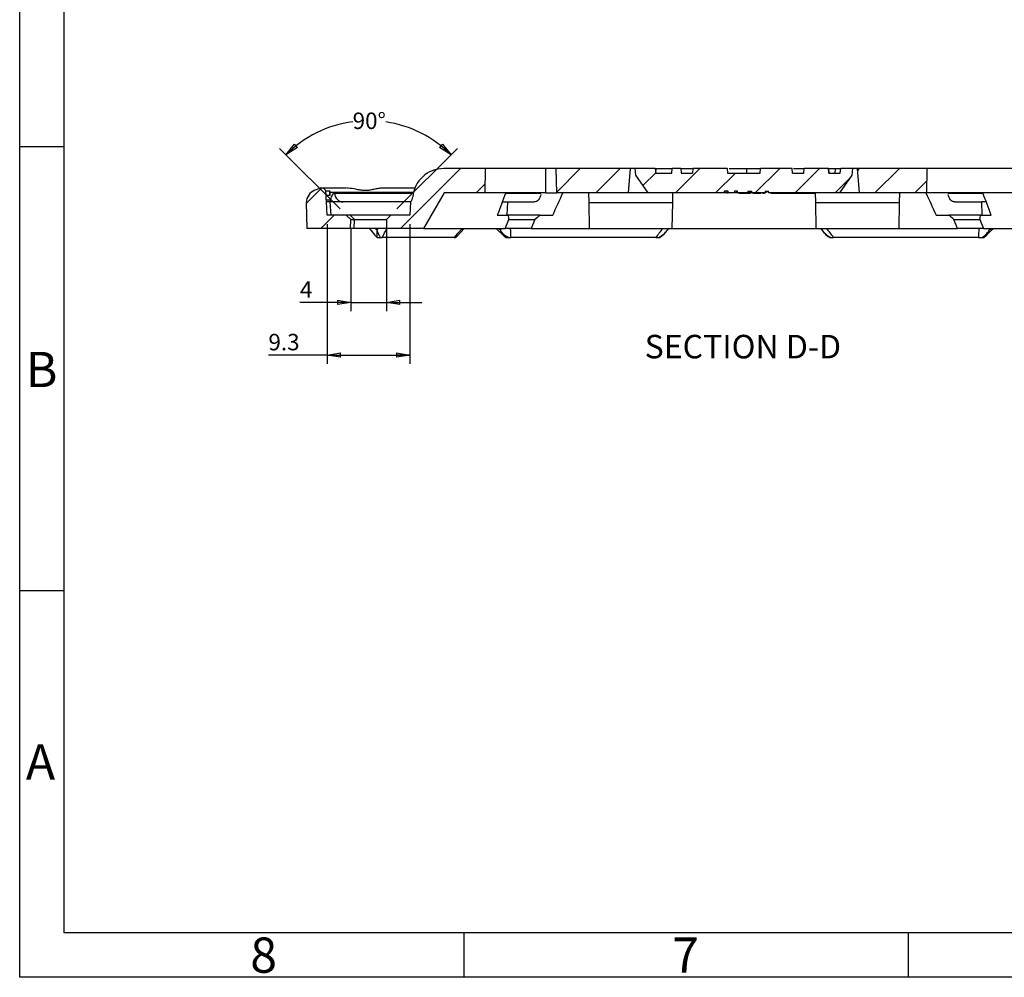
# Paper-space layout 'Sheet3' of a CAD drawing. Units: millimetres. Extents: x 15 to 415, y 5 to 292.
# Drawn here: x 15 to 126, y 5 to 113 of the extents above; entities that cross this region are included whole.
import ezdxf

# ---------------------------------------------------------------- set-up
doc = ezdxf.new("R2010")
doc.units = ezdxf.units.MM
doc.layers.add('FORMAT', color=7, linetype='Continuous')
doc.styles.add('SLDTEXTSTYLE0', font='TXT', dxfattribs={"width": 0.75})
doc.dimstyles.new('SLDDIMSTYLE19', dxfattribs={"dimtxt": 1.852083, "dimasz": 1.5, "dimexe": 0, "dimexo": 0.0625, "dimgap": 0.463021, "dimtad": 0, "dimtih": 1, "dimtoh": 1, "dimdec": 1, "dimrnd": 1e-09, "dimzin": 12, "dimdsep": 46, "dimtxsty": 'SLDTEXTSTYLE0', "dimblk1": 'CLOSED', "dimblk2": 'CLOSED', "dimsah": 1, "dimcen": 0.09, "dimadec": 0, "dimazin": 3, "dimtfac": 1, "dimtdec": 1, "dimtmove": 0, "dimatfit": 0, "dimldrblk": 'CLOSED', "dimfxl": 0, "dimfrac": 2, "dimtolj": 1, "dimtzin": 12, "dimarcsym": 0})
doc.dimstyles.new('SLDDIMSTYLE7', dxfattribs={"dimtxt": 1.852083, "dimasz": 1.5, "dimexe": 0, "dimexo": 0.0625, "dimgap": 0.463021, "dimtad": 0, "dimtih": 1, "dimtoh": 1, "dimdec": 1, "dimrnd": 1e-09, "dimzin": 12, "dimdsep": 46, "dimtxsty": 'SLDTEXTSTYLE0', "dimblk1": 'CLOSED', "dimblk2": 'CLOSED', "dimsah": 1, "dimcen": 0.09, "dimadec": 0, "dimazin": 3, "dimtfac": 1, "dimtdec": 1, "dimtofl": 0, "dimtmove": 0, "dimatfit": 3, "dimldrblk": 'CLOSED', "dimfxl": 0, "dimfrac": 2, "dimtolj": 1, "dimtzin": 12, "dimarcsym": 0})
doc.dimstyles.new('SLDDIMSTYLE9', dxfattribs={"dimtxt": 1.852083, "dimasz": 1.5, "dimexe": 0, "dimexo": 0.0625, "dimgap": 0.463021, "dimtad": 0, "dimtih": 1, "dimtoh": 1, "dimdec": 4, "dimzin": 12, "dimdsep": 46, "dimtxsty": 'SLDTEXTSTYLE0', "dimblk1": 'CLOSED', "dimblk2": 'CLOSED', "dimsah": 1, "dimcen": 0.09, "dimazin": 3, "dimtfac": 1, "dimtofl": 0, "dimtmove": 0, "dimatfit": 3, "dimldrblk": 'CLOSED', "dimfxl": 0, "dimfrac": 2, "dimtolj": 1, "dimtzin": 12, "dimarcsym": 0})

# ---------------------------------------------------------------- blocks, each defined once
blk = doc.blocks.new('Block3_1')
at = {"color": 8, "linetype": 'Continuous', "lineweight": 25}
for p, q in [((15, 5), (15, 292)), ((20.01, 10), (20.01, 287)), ((20, 98.5), (15, 98.5)), ((20, 48.5), (15, 48.5)), ((410.01, 10), (20.01, 10)), ((65, 10), (65, 5)), ((115, 10), (115, 5)), ((415, 5), (15, 5))]:
    blk.add_line(p, q, dxfattribs=at)
blk = doc.blocks.new('_Closed')
at = {"color": 0, "linetype": 'ByBlock', "lineweight": -2}
for p, q in [((-1, 0.166667), (0, 0)), ((-1, 0.166667), (-1, -0.166667)), ((0, 0), (-1, -0.166667)), ((0, 0), (-1, 0))]:
    blk.add_line(p, q, dxfattribs=at)
blk = doc.blocks.new('_D_52')
at = {"layer": 'FORMAT'}
for p, q in [((51.06, 91.52), (44.26, 98.31)), ((57.47, 91.52), (64.27, 98.31))]:
    blk.add_line(p, q, dxfattribs=at)
for start, end in [(97.8008, 135), (45, 81.5106)]:
    blk.add_arc((54.27, 88.31), 13.15, start, end, dxfattribs=at)
at = {"layer": 'FORMAT', "xscale": 1.5, "yscale": 1.5}
for p, rotation in [((44.97, 97.61, 10.2), 221.7450429529703), ((63.56, 97.61, 10.2), 318.2549570470062)]:
    blk.add_blockref('_Closed', p, dxfattribs=dict(at, rotation=rotation))
at = {"layer": 'FORMAT', "insert": (52.48, 102.37), "char_height": 1.852, "attachment_point": 1, "style": 'SLDTEXTSTYLE0'}
blk.add_mtext('90°', dxfattribs=at)
blk = doc.blocks.new('_D_53')
at = {"layer": 'FORMAT'}
for p, q in [((52.26, 89.32), (52.26, 79.99)), ((56.28, 89.32), (56.28, 79.99)), ((52.26, 80.99), (46.55, 80.99)), ((52.26, 80.99), (56.28, 80.99)), ((56.28, 80.99), (60.28, 80.99))]:
    blk.add_line(p, q, dxfattribs=at)
at = {"layer": 'FORMAT', "xscale": 1.5, "yscale": 1.5}
for p, rotation in [((52.26, 80.99, 10.2), 6.742775924702656e-12), ((56.28, 80.99, 10.2), 180.0000000000067)]:
    blk.add_blockref('_Closed', p, dxfattribs=dict(at, rotation=rotation))
at = {"layer": 'FORMAT', "insert": (46.55, 83.37), "char_height": 1.85, "attachment_point": 1, "style": 'SLDTEXTSTYLE0'}
blk.add_mtext('4', dxfattribs=at)
blk = doc.blocks.new('_D_54')
at = {"layer": 'FORMAT'}
for p, q in [((49.61, 89.81), (49.61, 74.06)), ((58.93, 89.81), (58.93, 74.06)), ((49.61, 75.06), (43, 75.06)), ((49.61, 75.06), (58.93, 75.06))]:
    blk.add_line(p, q, dxfattribs=at)
at = {"layer": 'FORMAT', "xscale": 1.5, "yscale": 1.5, "rotation": 180.0000000000004}
blk.add_blockref('_Closed', (49.61, 75.06, 10.2), dxfattribs=at)
at = {"layer": 'FORMAT', "xscale": 1.5, "yscale": 1.5}
blk.add_blockref('_Closed', (58.93, 75.06, 10.2), dxfattribs=at)
at = {"layer": 'FORMAT', "insert": (43, 77.45), "char_height": 1.852, "attachment_point": 1, "style": 'SLDTEXTSTYLE0'}
blk.add_mtext('9.3', dxfattribs=at)

psp = doc.layouts.new('Sheet3')

# ---------------------------------------------------------------- hatches: boundary and pattern name
at = {"layer": 'FORMAT', "linetype": 'Continuous', "lineweight": 18}
h = psp.add_hatch(dxfattribs=at)
h.set_pattern_fill('ANSI31', color=256, style=0)
edge = h.paths.add_edge_path(flags=0)
edge.add_line((56.7667, 90.81232), (56.27528, 90.32089))
edge.add_line((56.27528, 90.32089), (56.29288, 89.31232))
edge.add_line((56.29288, 89.31232), (60.4573, 89.31232))
edge.add_line((60.4573, 89.31232), (62.7667, 93.31232))
edge.add_line((62.7667, 93.31232), (67.39058, 93.31232))
edge.add_spline(control_points=[(67.39058, 93.31232), (67.40614, 94.22898), (67.42177, 95.14565), (67.43747, 96.06232)], knot_values=[0.000095102, 0.000095102, 0.000095102, 0.000095102, 0.002845502, 0.002845502, 0.002845502, 0.002845502], weights=[1, 1, 1, 1], degree=3, periodic=0)
edge.add_line((67.43747, 96.06232), (62.72709, 96.06232))
edge.add_arc((62.72709, 92.56232), 3.5, 90, 174.8809119)
edge.add_arc((58.24504, 92.96383), 1, 319.3438828, 354.8809119, ccw=False)
edge.add_line((59.00367, 92.31232), (58.92506, 90.81232))
edge.add_line((58.92506, 90.81232), (56.7667, 90.81232))
h = psp.add_hatch(dxfattribs=at)
h.set_pattern_fill('ANSI31', color=256, style=0)
edge = h.paths.add_edge_path(flags=0)
edge.add_line((75.46009, 93.31232), (83.5167, 93.31232))
edge.add_line((83.5167, 93.31232), (83.75729, 96.06232))
edge.add_line((83.75729, 96.06232), (75.4088, 96.06232))
edge.add_spline(control_points=[(75.4088, 96.06232), (75.42596, 95.14565), (75.44305, 94.22898), (75.46009, 93.31232)], knot_values=[0.0000002, 0.0000002, 0.0000002, 0.0000002, 0.002750678, 0.002750678, 0.002750678, 0.002750678], weights=[1, 1, 1, 1], degree=3, periodic=0)
h = psp.add_hatch(dxfattribs=at)
h.set_pattern_fill('ANSI31', color=256, style=0)
edge = h.paths.add_edge_path(flags=0)
edge.add_line((108.69101, 95.30471), (108.75729, 96.06232))
edge.add_line((108.75729, 96.06232), (107.41951, 96.06232))
edge.add_spline(control_points=[(107.41951, 96.06232), (107.41368, 95.99566), (107.40785, 95.92901), (107.40202, 95.86235), (107.39765, 95.81235), (107.39327, 95.76234), (107.3889, 95.71234), (107.38452, 95.66233), (107.38015, 95.61232), (107.37577, 95.56232)], knot_values=[0, 0, 0, 0, 0.000200726, 0.000200726, 0.000200726, 0.000351318, 0.000351318, 0.000351318, 0.00050191, 0.00050191, 0.00050191, 0.00050191], weights=[1, 1, 1, 1, 1, 1, 1, 1, 1, 1], degree=3, periodic=0)
edge.add_line((107.37577, 95.56232), (106.09536, 95.56232))
edge.add_spline(control_points=[(106.09536, 95.56232), (106.08953, 95.62897), (106.0837, 95.69562), (106.07787, 95.76228), (106.07349, 95.81228), (106.06912, 95.86229), (106.06474, 95.9123), (106.06037, 95.9623), (106.05599, 96.01231), (106.05162, 96.06232)], knot_values=[0, 0, 0, 0, 0.000200725, 0.000200725, 0.000200725, 0.000351318, 0.000351318, 0.000351318, 0.00050191, 0.00050191, 0.00050191, 0.00050191], weights=[1, 1, 1, 1, 1, 1, 1, 1, 1, 1], degree=3, periodic=0)
edge.add_line((106.05162, 96.06232), (103.31774, 96.06232))
edge.add_spline(control_points=[(103.31774, 96.06232), (103.31192, 95.99577), (103.30609, 95.92921), (103.30027, 95.86266), (103.29589, 95.81261), (103.29151, 95.76255), (103.28713, 95.71249), (103.28274, 95.66243), (103.27836, 95.61237), (103.27398, 95.56232)], knot_values=[0, 0, 0, 0, 0.000200416, 0.000200416, 0.000200416, 0.000351163, 0.000351163, 0.000351163, 0.000501911, 0.000501911, 0.000501911, 0.000501911], weights=[1, 1, 1, 1, 1, 1, 1, 1, 1, 1], degree=3, periodic=0)
edge.add_line((103.27398, 95.56232), (101.99384, 95.56232))
edge.add_spline(control_points=[(101.99384, 95.56232), (101.98947, 95.61238), (101.9851, 95.66243), (101.98073, 95.71249), (101.97636, 95.76255), (101.97199, 95.81261), (101.96762, 95.86267), (101.96182, 95.92922), (101.95601, 95.99577), (101.9502, 96.06232)], knot_values=[0, 0, 0, 0, 0.000150748, 0.000150748, 0.000150748, 0.000301495, 0.000301495, 0.000301495, 0.0005019, 0.0005019, 0.0005019, 0.0005019], weights=[1, 1, 1, 1, 1, 1, 1, 1, 1, 1], degree=3, periodic=0)
edge.add_line((101.9502, 96.06232), (98.38911, 96.06232))
edge.add_spline(control_points=[(98.38911, 96.06232), (98.38329, 95.99577), (98.37747, 95.92921), (98.37164, 95.86266), (98.36726, 95.81261), (98.36288, 95.76255), (98.3585, 95.71249), (98.35412, 95.66243), (98.34974, 95.61237), (98.34536, 95.56232)], knot_values=[0, 0, 0, 0, 0.000200415, 0.000200415, 0.000200415, 0.000351163, 0.000351163, 0.000351163, 0.000501911, 0.000501911, 0.000501911, 0.000501911], weights=[1, 1, 1, 1, 1, 1, 1, 1, 1, 1], degree=3, periodic=0)
edge.add_line((98.34536, 95.56232), (94.68785, 95.56232))
edge.add_spline(control_points=[(94.68785, 95.56232), (94.68202, 95.62887), (94.6762, 95.69542), (94.67037, 95.76197), (94.66599, 95.81203), (94.66161, 95.86208), (94.65723, 95.91214), (94.65285, 95.9622), (94.64847, 96.01226), (94.64409, 96.06232)], knot_values=[0, 0, 0, 0, 0.000200415, 0.000200415, 0.000200415, 0.000351163, 0.000351163, 0.000351163, 0.000501911, 0.000501911, 0.000501911, 0.000501911], weights=[1, 1, 1, 1, 1, 1, 1, 1, 1, 1], degree=3, periodic=0)
edge.add_line((94.64409, 96.06232), (90.78286, 96.06232))
edge.add_spline(control_points=[(90.78286, 96.06232), (90.77849, 96.01226), (90.77412, 95.9622), (90.76975, 95.91214), (90.76538, 95.86208), (90.76101, 95.81202), (90.75664, 95.76196), (90.75084, 95.69541), (90.74503, 95.62886), (90.73922, 95.56232)], knot_values=[0, 0, 0, 0, 0.000150748, 0.000150748, 0.000150748, 0.000301495, 0.000301495, 0.000301495, 0.0005019, 0.0005019, 0.0005019, 0.0005019], weights=[1, 1, 1, 1, 1, 1, 1, 1, 1, 1], degree=3, periodic=0)
edge.add_line((90.73922, 95.56232), (89.46034, 95.56232))
edge.add_spline(control_points=[(89.46034, 95.56232), (89.45451, 95.62894), (89.44868, 95.69557), (89.44286, 95.76219), (89.43848, 95.81221), (89.4341, 95.86223), (89.42973, 95.91225), (89.42535, 95.96227), (89.42098, 96.0123), (89.4166, 96.06232)], knot_values=[0, 0, 0, 0, 0.000200637, 0.000200637, 0.000200637, 0.000351273, 0.000351273, 0.000351273, 0.000501909, 0.000501909, 0.000501909, 0.000501909], weights=[1, 1, 1, 1, 1, 1, 1, 1, 1, 1], degree=3, periodic=0)
edge.add_line((89.4166, 96.06232), (88.46493, 96.06232))
edge.add_line((88.46493, 96.06232), (88.40321, 95.56232))
edge.add_line((88.40321, 95.56232), (86.59653, 95.56232))
edge.add_line((86.59653, 95.56232), (86.53481, 96.06232))
edge.add_line((86.53481, 96.06232), (84.2761, 96.06232))
edge.add_line((84.2761, 96.06232), (84.34239, 95.30471))
edge.add_line((84.34239, 95.30471), (85.73747, 93.31232))
edge.add_line((85.73747, 93.31232), (94.31126, 93.31232))
edge.add_spline(control_points=[(94.31126, 93.31232), (94.31259, 93.34565), (94.31392, 93.37898), (94.31526, 93.41232), (94.31659, 93.44565), (94.31792, 93.47898), (94.31926, 93.51232)], knot_values=[0, 0, 0, 0, 0.00010008, 0.00010008, 0.00010008, 0.00020016, 0.00020016, 0.00020016, 0.00020016], weights=[1, 1, 1, 1, 1, 1, 1], degree=3, periodic=0)
edge.add_line((94.31926, 93.51232), (94.76375, 93.51232))
edge.add_spline(control_points=[(94.76375, 93.51232), (94.76548, 93.47898), (94.76721, 93.44565), (94.76894, 93.41232), (94.77068, 93.37898), (94.77241, 93.34565), (94.77415, 93.31232)], knot_values=[0, 0, 0, 0, 0.000100135, 0.000100135, 0.000100135, 0.00020027, 0.00020027, 0.00020027, 0.00020027], weights=[1, 1, 1, 1, 1, 1, 1], degree=3, periodic=0)
edge.add_line((94.77415, 93.31232), (95.43938, 93.31232))
edge.add_spline(control_points=[(95.43938, 93.31232), (95.44096, 93.34565), (95.44253, 93.37898), (95.4441, 93.41232), (95.44567, 93.44565), (95.44723, 93.47898), (95.44879, 93.51232)], knot_values=[0, 0, 0, 0, 0.000100111, 0.000100111, 0.000100111, 0.000200221, 0.000200221, 0.000200221, 0.000200221], weights=[1, 1, 1, 1, 1, 1, 1], degree=3, periodic=0)
edge.add_line((95.44879, 93.51232), (95.80622, 93.51232))
edge.add_spline(control_points=[(95.80622, 93.51232), (95.8075, 93.47898), (95.80878, 93.44565), (95.81006, 93.41232), (95.81135, 93.37898), (95.81263, 93.34565), (95.81391, 93.31232)], knot_values=[0, 0, 0, 0, 0.000100074, 0.000100074, 0.000100074, 0.000200148, 0.000200148, 0.000200148, 0.000200148], weights=[1, 1, 1, 1, 1, 1, 1], degree=3, periodic=0)
edge.add_line((95.81391, 93.31232), (96.95984, 93.31232))
edge.add_line((96.95984, 93.31232), (96.96969, 93.51232))
edge.add_line((96.96969, 93.51232), (97.39328, 93.51232))
edge.add_spline(control_points=[(97.39328, 93.51232), (97.39494, 93.47898), (97.39659, 93.44565), (97.39824, 93.41232), (97.39989, 93.37898), (97.40154, 93.34565), (97.40319, 93.31232)], knot_values=[0, 0, 0, 0, 0.000100123, 0.000100123, 0.000100123, 0.000200245, 0.000200245, 0.000200245, 0.000200245], weights=[1, 1, 1, 1, 1, 1, 1], degree=3, periodic=0)
edge.add_line((97.40319, 93.31232), (98.90683, 93.31232))
edge.add_spline(control_points=[(98.90683, 93.31232), (98.90813, 93.34565), (98.90944, 93.37898), (98.91074, 93.41232), (98.91205, 93.44565), (98.91335, 93.47898), (98.91466, 93.51232)], knot_values=[0, 0, 0, 0, 0.000100077, 0.000100077, 0.000100077, 0.000200153, 0.000200153, 0.000200153, 0.000200153], weights=[1, 1, 1, 1, 1, 1, 1], degree=3, periodic=0)
edge.add_line((98.91466, 93.51232), (99.29411, 93.51232))
edge.add_spline(control_points=[(99.29411, 93.51232), (99.29534, 93.47898), (99.29657, 93.44565), (99.2978, 93.41232), (99.29902, 93.37898), (99.30025, 93.34565), (99.30148, 93.31232)], knot_values=[0, 0, 0, 0, 0.000100068, 0.000100068, 0.000100068, 0.000200136, 0.000200136, 0.000200136, 0.000200136], weights=[1, 1, 1, 1, 1, 1, 1], degree=3, periodic=0)
edge.add_line((99.30148, 93.31232), (107.29592, 93.31232))
edge.add_line((107.29592, 93.31232), (108.69101, 95.30471))
h = psp.add_hatch(dxfattribs=at)
h.set_pattern_fill('ANSI31', color=256, style=0)
edge = h.paths.add_edge_path(flags=0)
edge.add_line((109.5167, 93.31232), (117.11674, 93.31232))
edge.add_spline(control_points=[(117.11674, 93.31232), (117.12759, 94.22898), (117.13845, 95.14565), (117.14934, 96.06232)], knot_values=[0.0000002, 0.0000002, 0.0000002, 0.0000002, 0.002750393, 0.002750393, 0.002750393, 0.002750393], weights=[1, 1, 1, 1], degree=3, periodic=0)
edge.add_line((117.14934, 96.06232), (109.2761, 96.06232))
edge.add_line((109.2761, 96.06232), (109.5167, 93.31232))
h = psp.add_hatch(dxfattribs=at)
h.set_pattern_fill('ANSI31', color=256, style=0)
edge = h.paths.add_edge_path(flags=0)
edge.add_line((49.60834, 90.81232), (49.52973, 92.31232))
edge.add_arc((50.49914, 92.55776), 1, 181, 194.2081698, ccw=False)
edge.add_line((49.49929, 92.54031), (49.49006, 93.06927))
edge.add_line((49.49006, 93.06927), (49.46729, 93.50368))
edge.add_arc((48.98468, 93.37297), 0.5, 15.1551695, 110.0728637)
edge.add_arc((65.78896, 47.38564), 49.46139, 110.0728637, 110.7882899)
edge.add_arc((48.7667, 92.22466), 1.5, 110.7883713, 180)
edge.add_line((47.2667, 92.22466), (47.31753, 89.31232))
edge.add_line((47.31753, 89.31232), (52.24052, 89.31232))
edge.add_line((52.24052, 89.31232), (52.25812, 90.32089))
edge.add_line((52.25812, 90.32089), (51.7667, 90.81232))
edge.add_line((51.7667, 90.81232), (49.60834, 90.81232))

# ---------------------------------------------------------------- linework, layer by layer
at = {"color": 7, "linetype": 'Continuous', "lineweight": 25}
for p, q in [((67.43747, 96.06232), (62.72709, 96.06232)), ((67.39058, 93.31232), (67.43747, 96.06232)), ((74.22635, 96.06232), (67.43747, 96.06232)), ((74.23515, 93.31232), (74.22635, 96.06232)), ((75.4088, 96.06232), (74.22635, 96.06232)), ((75.46009, 93.31232), (75.4088, 96.06232)), ((83.75729, 96.06232), (75.4088, 96.06232)), ((83.5167, 93.31232), (83.75729, 96.06232)), ((84.2761, 96.06232), (83.75729, 96.06232)), ((84.34239, 95.30471), (84.2761, 96.06232)), ((86.53481, 96.06232), (84.2761, 96.06232)), ((86.53481, 96.06232), (86.59653, 95.56232)), ((86.57409, 96.06232), (86.63642, 96.06232)), ((86.59653, 95.56232), (88.40321, 95.56232)), ((86.60541, 95.56232), (86.63642, 96.06232)), ((86.63642, 96.06232), (88.46493, 96.06232)), ((88.40321, 95.56232), (88.46493, 96.06232)), ((89.4166, 96.06232), (88.46493, 96.06232)), ((89.4166, 96.06232), (89.46034, 95.56232)), ((89.46034, 95.56232), (90.73922, 95.56232)), ((90.78282, 96.06232), (90.73919, 95.56232)), ((90.78286, 96.06232), (90.73922, 95.56232)), ((94.64409, 96.06232), (90.78286, 96.06232)), ((94.64409, 96.06232), (94.68785, 95.56232)), ((94.72009, 95.56232), (94.67711, 96.06232)), ((94.68785, 95.56232), (98.34536, 95.56232)), ((96.8585, 95.56232), (96.86667, 96.06232)), ((98.34536, 95.56232), (98.38911, 96.06232)), ((101.9502, 96.06232), (98.38911, 96.06232)), ((101.99384, 95.56232), (101.9502, 96.06232)), ((101.99387, 95.56232), (101.95024, 96.06232)), ((101.99384, 95.56232), (103.27398, 95.56232)), ((103.27398, 95.56232), (103.31774, 96.06232)), ((106.05162, 96.06232), (103.31774, 96.06232)), ((106.05162, 96.06232), (106.09536, 95.56232)), ((106.09538, 95.56232), (106.05164, 96.06232)), ((106.09536, 95.56232), (107.37577, 95.56232)), ((106.8081, 95.56232), (106.84959, 96.06232)), ((107.37577, 95.56232), (107.41951, 96.06232)), ((108.75729, 96.06232), (107.41951, 96.06232)), ((108.75729, 96.06232), (108.69101, 95.30471)), ((109.2761, 96.06232), (108.75729, 96.06232)), ((109.2761, 96.06232), (109.5167, 93.31232)), ((117.14934, 96.06232), (109.2761, 96.06232)), ((117.11674, 93.31232), (117.14934, 96.06232)), ((127.07205, 96.06232), (117.14934, 96.06232)), ((85.73747, 93.31232), (84.34239, 95.30471)), ((108.69101, 95.30471), (107.29592, 93.31232)), ((51.70604, 93.87297), (48.98468, 93.87297)), ((49.49006, 93.06927), (49.46729, 93.50368)), ((49.9063, 93.50368), (49.46729, 93.50368)), ((49.92886, 93.06927), (49.9063, 93.50368)), ((59.48175, 93.87297), (55.70806, 93.87297)), ((62.7667, 93.31232), (60.4573, 89.31232)), ((67.39058, 93.31232), (62.7667, 93.31232)), ((74.23515, 93.31232), (67.39058, 93.31232)), ((74.23515, 93.31232), (75.46009, 93.31232)), ((83.5167, 93.31232), (75.46009, 93.31232)), ((79.03436, 93.31232), (79.05335, 92.22466)), ((85.73747, 93.31232), (83.5167, 93.31232)), ((94.31126, 93.31232), (85.73747, 93.31232)), ((88.51538, 92.22466), (88.53436, 93.31232)), ((94.76375, 93.51232), (94.31926, 93.51232)), ((94.4709, 93.51232), (94.46598, 93.31232)), ((95.43938, 93.31232), (94.77415, 93.31232)), ((95.80622, 93.51232), (95.44879, 93.51232)), ((95.65342, 93.31232), (95.50195, 93.31232)), ((96.95984, 93.31232), (95.81391, 93.31232)), ((97.27691, 93.27011), (95.93506, 93.27011)), ((96.96969, 93.51232), (96.95984, 93.31232)), ((97.35959, 93.31232), (96.95984, 93.31232)), ((96.96969, 93.51232), (97.39328, 93.51232)), ((97.3782, 93.51232), (97.38314, 93.31232)), ((97.40319, 93.31232), (97.38314, 93.31232)), ((98.90683, 93.31232), (97.40319, 93.31232)), ((98.44185, 93.27011), (97.51587, 93.27011)), ((98.83186, 93.27011), (98.61265, 93.27011)), ((98.91466, 93.51232), (99.29411, 93.51232)), ((99.01129, 93.31232), (99.01828, 93.51232)), ((99.12217, 93.31232), (99.10144, 93.31232)), ((99.23255, 93.51232), (99.23872, 93.31232)), ((107.29592, 93.31232), (99.30148, 93.31232)), ((104.56158, 93.27011), (99.5489, 93.27011)), ((104.56084, 93.31232), (104.57983, 92.22466)), ((109.5167, 93.31232), (107.29592, 93.31232)), ((117.11674, 93.31232), (109.5167, 93.31232)), ((114.04186, 92.22466), (114.06084, 93.31232)), ((127.10465, 93.31232), (117.11674, 93.31232)), ((47.2667, 92.22466), (47.31753, 89.31232)), ((49.49929, 92.54031), (49.49006, 93.06927)), ((49.49006, 93.06927), (49.92886, 93.06927)), ((49.49929, 92.54031), (49.938, 92.54031)), ((49.60834, 90.81232), (49.52973, 92.31232)), ((49.96816, 92.31232), (49.52973, 92.31232)), ((50.04604, 90.81232), (49.96816, 92.31232)), ((51.41674, 92.31232), (49.96816, 92.31232)), ((59.00367, 92.31232), (51.41674, 92.31232)), ((59.00367, 92.31232), (58.92506, 90.81232)), ((69.33184, 92.31232), (69.89431, 92.31232)), ((69.89431, 92.31232), (69.83858, 90.81232)), ((69.89431, 92.31232), (72.91873, 92.31232)), ((79.05335, 92.22466), (79.10418, 89.31232)), ((79.05335, 92.22466), (88.51538, 92.22466)), ((88.46454, 89.31232), (88.51538, 92.22466)), ((104.57983, 92.22466), (104.63066, 89.31232)), ((104.57983, 92.22466), (114.04186, 92.22466)), ((113.99102, 89.31232), (114.04186, 92.22466)), ((120.26003, 92.31232), (123.29913, 92.31232)), ((123.35459, 90.81232), (123.29913, 92.31232)), ((123.79926, 92.31232), (123.29913, 92.31232)), ((51.7667, 90.81232), (49.60834, 90.81232)), ((51.7667, 90.81232), (52.25812, 90.32089)), ((52.18426, 90.81232), (51.7667, 90.81232)), ((52.18426, 90.81232), (52.67109, 90.32089)), ((56.7667, 90.81232), (52.18426, 90.81232)), ((52.24052, 89.31232), (52.25812, 90.32089)), ((52.25812, 90.32089), (52.67109, 90.32089)), ((52.65365, 89.31232), (52.67109, 90.32089)), ((52.67109, 90.32089), (56.27528, 90.32089)), ((56.27528, 90.32089), (56.7667, 90.81232)), ((56.27528, 90.32089), (56.29288, 89.31232)), ((58.92506, 90.81232), (56.7667, 90.81232)), ((68.76236, 90.81232), (69.94932, 90.81232)), ((69.65123, 89.31232), (70.07443, 90.32089)), ((73.56429, 90.81232), (69.94932, 90.81232)), ((70.07443, 90.32089), (72.99274, 90.32089)), ((72.99274, 90.32089), (72.5945, 89.31232)), ((73.56429, 90.81232), (75.0118, 90.81232)), ((118.15626, 90.81232), (119.59804, 90.81232)), ((123.19554, 90.81232), (119.59804, 90.81232)), ((120.56929, 89.31232), (120.16899, 90.32089)), ((120.16899, 90.32089), (123.0732, 90.32089)), ((123.0732, 90.32089), (123.49833, 89.31232)), ((123.19554, 90.81232), (124.37551, 90.81232)), ((52.24052, 89.31232), (47.31753, 89.31232)), ((52.65365, 89.31232), (52.24052, 89.31232)), ((56.29288, 89.31232), (52.65365, 89.31232)), ((60.4573, 89.31232), (56.29288, 89.31232)), ((60.4573, 89.31232), (69.65123, 89.31232)), ((64.23637, 88.43851), (65.04927, 89.29818)), ((68.63122, 89.3087), (69.5226, 88.46336)), ((72.5945, 89.31232), (69.65123, 89.31232)), ((72.5945, 89.31232), (79.10418, 89.31232)), ((79.10418, 89.31232), (88.46454, 89.31232)), ((87.74312, 88.91049), (88.05726, 89.30251)), ((88.46454, 89.31232), (104.63066, 89.31232)), ((104.63066, 89.31232), (113.99102, 89.31232)), ((105.17157, 89.30648), (105.49937, 88.90598)), ((113.99102, 89.31232), (120.56929, 89.31232)), ((123.49833, 89.31232), (120.56929, 89.31232)), ((123.49833, 89.31232), (132.5761, 89.31232)), ((55.15147, 88.37184), (55.20477, 88.30863)), ((63.89521, 88.31232), (55.80079, 88.31232)), ((64.07998, 88.31584), (64.23613, 88.46502)), ((86.61278, 88.31232), (70.29964, 88.31232)), ((122.93884, 88.31232), (106.61791, 88.31232))]:
    psp.add_line(p, q, dxfattribs=at)
at = {"color": 8, "linetype": 'Continuous', "lineweight": 25}
for p, q in [((59.32435, 93.38169), (49.97118, 93.38169)), ((50.43711, 93.29486), (59.30461, 93.29486)), ((69.69334, 93.29486), (73.64578, 93.29486)), ((94.72687, 93.27011), (94.72689, 93.31232)), ((119.53265, 93.29486), (123.4709, 93.29486))]:
    psp.add_line(p, q, dxfattribs=at)
at = {"color": 7, "linetype": 'Continuous', "lineweight": 25, "flags": 128}
for points in [[(94.31926, 93.51232), (94.31526, 93.41232), (94.31126, 93.31232)], [(95.6485, 93.51232), (95.64997, 93.45232), (95.65145, 93.39232), (95.65342, 93.31232)], [(95.81391, 93.31232), (95.81006, 93.41232), (95.80622, 93.51232)], [(97.40319, 93.31232), (97.39824, 93.41232), (97.39328, 93.51232)], [(98.91466, 93.51232), (98.91074, 93.41232), (98.90683, 93.31232)], [(99.30148, 93.31232), (99.2978, 93.41232), (99.29411, 93.51232)]]:
    psp.add_lwpolyline(points, dxfattribs=at)
at = {"color": 7, "linetype": 'Continuous', "lineweight": 25}
for centre, radius, start, end in [((62.72709, 92.56232), 3.5, 90, 174.8809119), ((48.7667, 92.22466), 1.5, 110.7883713, 180), ((65.78896, 47.38564), 49.46139, 110.0728637, 110.7882899), ((48.98468, 93.37297), 0.5, 15.1551695, 110.0728637), ((51.42672, 93.3019), 0.98963, 180.4071735, 269.4224375), ((50.49914, 92.55776), 1, 181, 194.2081698), ((50.94671, 92.55773), 1.00886, 180.9891644, 194.0787369), ((58.24504, 92.96383), 1, 319.3438828, 354.8809119)]:
    psp.add_arc(centre, radius, start, end, dxfattribs=at)
for centre, major_axis, ratio, start_param, end_param in [((119.02401, 56.50896), (-46.68755, 52.46832), 0.353187511, 0.592808821, 0.604188585), ((74.00938, 56.50896), (46.68755, 52.46832), 0.353187511, 1.201810247, 1.213190011), ((118.91528, 56.50896), (-46.58436, 52.44146), 0.355799544, 5.068370344, 5.079750108), ((74.11812, 56.50896), (46.58436, 52.44146), 0.355799544, 5.680621674, 5.692001438)]:
    psp.add_ellipse(centre, major_axis=major_axis, ratio=ratio, start_param=start_param, end_param=end_param, dxfattribs=at)
for points, knots in [([(89.4166, 96.06232), (89.41688, 96.06232), (89.41905, 96.06232), (89.5101, 96.06232), (89.83597, 96.06232), (90.23553, 96.06232), (90.5795, 96.06232), (90.68923, 96.06232)], [0, 0, 0, 0, 0.039969984, 0.317179947, 0.594369032, 0.870594216, 1, 1, 1, 1]), ([(94.86433, 96.06232), (94.87177, 96.06232), (94.94843, 96.06232), (95.27367, 96.06232), (95.8039, 96.06232), (96.37171, 96.06232), (96.72449, 96.06232), (96.86667, 96.06232)], [0, 0, 0, 0, 0.028232434, 0.290928365, 0.5542770021, 0.8203599065, 1, 1, 1, 1]), ([(102.09132, 96.06232), (102.2872, 96.06232), (102.69146, 96.06232), (103.18956, 96.06232), (103.2687, 96.06232), (103.31774, 96.06232)], [0, 0, 0, 0, 0.26335956, 0.543516297, 1, 1, 1, 1]), ([(106.05164, 96.06232), (106.10456, 96.06232), (106.23286, 96.06232), (106.44169, 96.06232), (106.64367, 96.06232), (106.78258, 96.06232), (106.83063, 96.06232), (106.84959, 96.06232)], [0, 0, 0, 0, 0.160991752, 0.390267783, 0.61927139, 0.84968589, 1, 1, 1, 1]), ([(49.97118, 93.38169), (49.97209, 93.39657), (49.97008, 93.4154), (49.96415, 93.44002), (49.96071, 93.44854), (49.95075, 93.46993), (49.94432, 93.47849), (49.92599, 93.49877), (49.91536, 93.50368), (49.9063, 93.50368)], [0, 0, 0, 0, 0.125, 0.125, 0.25, 0.25, 0.5, 0.5, 1, 1, 1, 1]), ([(49.92886, 93.06927), (49.9344, 93.06927), (49.93958, 93.08335), (49.9484, 93.12572), (49.95212, 93.15342), (49.96195, 93.24294), (49.9669, 93.31176), (49.97118, 93.38169)], [0, 0, 0, 0, 0.25, 0.25, 0.5, 0.5, 1, 1, 1, 1]), ([(49.938, 92.54031), (49.95613, 92.54031), (49.97366, 92.56775), (50.00888, 92.64147), (50.02651, 92.6868), (50.08057, 92.82438), (50.11827, 92.91934), (50.19937, 93.08587), (50.24245, 93.15801), (50.33474, 93.26215), (50.38393, 93.29486), (50.43711, 93.29486)], [0, 0, 0, 0, 0.125, 0.125, 0.25, 0.25, 0.5, 0.5, 0.75, 0.75, 1, 1, 1, 1]), ([(55.76859, 93.85822), (55.70812, 93.85644), (55.50155, 93.85036), (55.12349, 93.77231), (54.6358, 93.67022), (54.20416, 93.59561), (53.77235, 93.58055), (53.34268, 93.63049), (52.73222, 93.74421), (52.21125, 93.84292), (51.85226, 93.8584), (51.78129, 93.86146)], [0, 0, 0, 0, 0.053196645, 0.18173303, 0.313776761, 0.445873162, 0.514967412, 0.638980419, 0.7632516, 0.953197821, 1, 1, 1, 1]), ([(73.65394, 93.14565), (73.61612, 92.9119), (73.5204, 92.69935), (73.2528, 92.39659), (73.08637, 92.31232), (72.91873, 92.31232)], [0, 0, 0, 0, 0.5, 0.5, 1, 1, 1, 1]), ([(94.46598, 93.31232), (94.43307, 93.31232), (94.40024, 93.31232), (94.34931, 93.31232), (94.32928, 93.31232), (94.31126, 93.31232)], [0, 0, 0, 0, 0.125, 0.125, 0.2212395629, 0.2212395629, 0.2212395629, 0.2212395629]), ([(94.72689, 93.31232), (94.69609, 93.31232), (94.59702, 93.31232), (94.51944, 93.31232), (94.46598, 93.31232)], [0, 0, 0, 0, 0.310943434, 1, 1, 1, 1]), ([(94.77415, 93.31232), (94.77241, 93.34565), (94.77068, 93.37898), (94.76894, 93.41232), (94.76721, 93.44565), (94.76548, 93.47898), (94.76375, 93.51232)], [0, 0, 0, 0, 0.0001001351902, 0.0001001351902, 0.0001001351902, 0.0002002703825, 0.0002002703825, 0.0002002703825, 0.0002002703825]), ([(95.44879, 93.51232), (95.44723, 93.47898), (95.44567, 93.44565), (95.4441, 93.41232), (95.44253, 93.37898), (95.44096, 93.34565), (95.43938, 93.31232)], [0, 0, 0, 0, 0.0001001106543, 0.0001001106543, 0.0001001106543, 0.0002002213135, 0.0002002213135, 0.0002002213135, 0.0002002213135]), ([(95.81391, 93.31232), (95.79464, 93.31232), (95.77236, 93.31232), (95.71875, 93.31232), (95.68674, 93.31232), (95.65342, 93.31232)], [0.5109155779, 0.5109155779, 0.5109155779, 0.5109155779, 0.75, 0.75, 1, 1, 1, 1]), ([(99.00265, 93.31232), (99.00533, 93.31232), (99.01861, 93.31232), (98.96412, 93.31232), (98.91457, 93.31232), (98.90683, 93.31232)], [0, 0, 0, 0, 0.1754237214, 0.8712271559, 1, 1, 1, 1]), ([(120.26003, 92.31232), (120.09155, 92.31232), (119.92453, 92.39641), (119.65544, 92.6995), (119.55947, 92.91187), (119.52154, 93.14565)], [0, 0, 0, 0, 0.5, 0.5, 1, 1, 1, 1]), ([(54.36076, 89.30563), (54.41665, 89.24078), (54.67503, 88.94106), (54.94214, 88.62193), (55.15147, 88.37184)], [0, 0, 0, 0, 0.216351017, 1, 1, 1, 1]), ([(55.24246, 88.31232), (55.2291, 88.39039), (55.22372, 88.50696), (55.22265, 88.78199), (55.22717, 88.93997), (55.23563, 89.11253)], [0, 0, 0, 0, 0.5, 0.5, 1, 1, 1, 1]), ([(55.62697, 88.31232), (55.55891, 88.38789), (55.4914, 88.5043), (55.35968, 88.77972), (55.29603, 88.9387), (55.23563, 89.11253)], [0, 0, 0, 0, 0.5, 0.5, 1, 1, 1, 1]), ([(64.83002, 89.31232), (64.75706, 89.23452), (64.68412, 89.1567), (64.61121, 89.07885), (64.37221, 88.82363), (64.13354, 88.56812), (63.89521, 88.31232)], [0, 0, 0, 0, 0.00032006406, 0.00032006406, 0.00032006406, 0.001369350599, 0.001369350599, 0.001369350599, 0.001369350599]), ([(69.98652, 88.31232), (69.81497, 88.38478), (69.65741, 88.49906), (69.3645, 88.7741), (69.23088, 88.93495), (69.11215, 89.11253)], [0, 0, 0, 0, 0.5, 0.5, 1, 1, 1, 1]), ([(70.29964, 88.31232), (70.2886, 88.56812), (70.27824, 88.82363), (70.26857, 89.07885), (70.26562, 89.1567), (70.26273, 89.23452), (70.25991, 89.31232)], [0, 0, 0, 0, 0.001049283918, 0.001049283918, 0.001049283918, 0.001369347179, 0.001369347179, 0.001369347179, 0.001369347179]), ([(87.72951, 88.92184), (87.66882, 88.84712), (87.47481, 88.6083), (87.20346, 88.40888), (86.99039, 88.32026), (86.9713, 88.31232)], [0, 0, 0, 0, 0.293040806, 0.936645581, 1, 1, 1, 1]), ([(87.0796, 88.31882), (87.16854, 88.37759), (87.40576, 88.53435), (87.61132, 88.75606), (87.72506, 88.91002), (87.73295, 88.92069)], [0, 0, 0, 0, 0.358224989, 0.955495823, 1, 1, 1, 1]), ([(105.5093, 88.91275), (105.52952, 88.88578), (105.66567, 88.70418), (105.87103, 88.48444), (106.09729, 88.35735), (106.1553, 88.32477)], [0, 0, 0, 0, 0.1148078568, 0.7730681197, 1, 1, 1, 1]), ([(106.26023, 88.31232), (106.24116, 88.32026), (106.02837, 88.40893), (105.7599, 88.60625), (105.56823, 88.84251), (105.5097, 88.91466)], [0, 0, 0, 0, 0.064012866, 0.714165296, 1, 1, 1, 1]), ([(123.293, 88.31232), (123.46194, 88.38789), (123.61589, 88.5043), (123.90096, 88.77972), (124.03048, 88.9387), (124.14648, 89.11253)], [0, 0, 0, 0, 0.5, 0.5, 1, 1, 1, 1]), ([(123.78169, 88.48309), (123.97038, 88.68375), (124.23462, 88.96477), (124.52027, 89.22645), (124.60195, 89.30127)], [0, 0, 0, 0, 0.714063415, 1, 1, 1, 1]), ([(55.24246, 88.31232), (55.2556, 88.31232), (55.27458, 88.31232), (55.33026, 88.31232), (55.36886, 88.31232), (55.45245, 88.31232), (55.49603, 88.31232), (55.56894, 88.31232), (55.60017, 88.31232), (55.62697, 88.31232)], [0, 0, 0, 0, 0.25, 0.25, 0.5, 0.5, 0.75, 0.75, 1, 1, 1, 1]), ([(69.49621, 88.48694), (69.51008, 88.46898), (69.56405, 88.39908), (69.63755, 88.35575), (69.69216, 88.32355)], [0, 0, 0, 0, 0.256938562, 1, 1, 1, 1]), ([(69.6959, 88.31232), (69.68436, 88.31232), (69.67879, 88.31232), (69.69171, 88.31232), (69.71248, 88.31232), (69.77844, 88.31232), (69.82119, 88.31232), (69.90466, 88.31232), (69.94634, 88.31232), (69.98652, 88.31232)], [0, 0, 0, 0, 0.25, 0.25, 0.5, 0.5, 0.75, 0.75, 1, 1, 1, 1]), ([(86.61278, 88.31232), (86.67818, 88.31232), (86.74114, 88.31232), (86.86159, 88.31232), (86.91952, 88.31232), (86.9713, 88.31232)], [0, 0, 0, 0, 0.5, 0.5, 1, 1, 1, 1]), ([(86.9713, 88.31232), (86.9982, 88.31232), (87.0427, 88.31232), (87.08001, 88.31232), (87.08304, 88.31232), (87.0843, 88.31232)], [0, 0, 0, 0, 0.4724145, 0.781381523, 1, 1, 1, 1]), ([(106.14804, 88.31232), (106.14771, 88.31232), (106.14452, 88.31232), (106.15842, 88.31232), (106.19378, 88.31232), (106.23706, 88.31232), (106.26023, 88.31232)], [0, 0, 0, 0, 0.02693484, 0.257737398, 0.60249108, 1, 1, 1, 1]), ([(122.93884, 88.31232), (122.99111, 88.31232), (123.04663, 88.31232), (123.165, 88.31232), (123.22855, 88.31232), (123.293, 88.31232)], [0, 0, 0, 0, 0.5, 0.5, 1, 1, 1, 1]), ([(123.293, 88.31232), (123.33426, 88.31232), (123.37674, 88.31232), (123.46089, 88.31232), (123.50273, 88.31232), (123.56285, 88.31232), (123.57919, 88.31232), (123.58545, 88.31232), (123.57725, 88.31232), (123.56336, 88.31232)], [0, 0, 0, 0, 0.25, 0.25, 0.5, 0.5, 0.75, 0.75, 1, 1, 1, 1]), ([(123.5776, 88.31518), (123.66044, 88.37669), (123.74476, 88.4393), (123.80879, 88.52588), (123.80992, 88.52739)], [0, 0, 0, 0, 0.982501027, 1, 1, 1, 1])]:
    psp.add_open_spline(points, degree=3, knots=knots, dxfattribs=at)
for points in [[(94.64409, 96.06232), (94.64406, 96.06232), (94.6548, 96.06232), (94.67711, 96.06232)], [(96.86667, 96.06232), (97.76245, 96.06232), (98.38916, 96.06232), (98.38911, 96.06232)], [(106.84959, 96.06232), (107.2311, 96.06232), (107.42182, 96.06232), (107.41951, 96.06232)], [(69.70843, 93.31232), (69.3928, 92.47921), (69.07745, 91.64587), (68.76236, 90.81232)], [(75.0118, 90.81232), (75.38882, 91.64586), (75.76608, 92.47921), (76.14361, 93.31232)], [(117.01985, 93.31232), (117.39891, 92.47921), (117.77771, 91.64587), (118.15626, 90.81232)], [(124.37551, 90.81232), (124.05858, 91.64586), (123.74141, 92.47921), (123.42394, 93.31232)], [(55.23563, 89.11253), (55.18927, 89.17926), (55.14326, 89.24587), (55.09766, 89.31232)], [(55.31172, 89.31232), (55.28685, 89.24587), (55.26147, 89.17927), (55.23563, 89.11253)], [(55.80079, 88.31232), (55.98409, 88.65101), (56.16327, 88.98519), (56.33611, 89.31232)], [(69.11215, 89.11253), (69.04292, 89.17909), (68.97373, 89.24569), (68.90456, 89.31232)], [(69.10276, 89.31232), (69.10585, 89.24574), (69.10898, 89.17915), (69.11215, 89.11253)], [(87.37956, 89.31232), (87.11209, 88.98519), (86.85792, 88.65101), (86.61278, 88.31232)], [(106.61791, 88.31232), (106.37188, 88.65101), (106.11683, 88.98519), (105.84853, 89.31232)], [(122.97479, 89.31232), (122.9512, 88.98519), (122.94066, 88.65101), (122.93884, 88.31232)], [(124.14648, 89.11253), (124.15738, 89.17927), (124.16889, 89.24587), (124.18106, 89.31232)], [(124.32818, 89.31232), (124.26749, 89.24587), (124.20692, 89.17926), (124.14648, 89.11253)], [(55.62697, 88.31232), (55.71071, 88.31232), (55.76841, 88.31232), (55.80079, 88.31232)], [(63.89521, 88.31232), (63.97069, 88.31232), (64.03011, 88.31232), (64.06535, 88.31232)], [(69.98652, 88.31232), (70.10029, 88.31232), (70.206, 88.31232), (70.29964, 88.31232)], [(106.26023, 88.31232), (106.3635, 88.31232), (106.4874, 88.31232), (106.61791, 88.31232)]]:
    psp.add_open_spline(points, degree=3, dxfattribs=at)
at = {"color": 8, "linetype": 'Continuous', "lineweight": 25}
for points, knots in [([(69.11215, 89.11253), (69.11289, 89.11069), (69.11499, 89.10542), (69.12129, 89.08976), (69.13971, 89.04497), (69.2028, 88.90412), (69.31265, 88.6833), (69.44823, 88.55905), (69.51388, 88.49889)], [0, 0, 0, 0, 0.0073731666, 0.021153329, 0.0629788534, 0.1885622336, 0.6071261703, 1, 1, 1, 1]), ([(123.78754, 88.53986), (123.83979, 88.58972), (123.96168, 88.70608), (124.05873, 88.90914), (124.12043, 89.04817), (124.13796, 89.09116), (124.14385, 89.10588), (124.14577, 89.11072), (124.14648, 89.11253)], [0, 0, 0, 0, 0.343139758, 0.800684746, 0.934835459, 0.978586607, 0.992017785, 1, 1, 1, 1]), ([(64.20917, 88.46431), (64.17429, 88.41405), (64.1313, 88.35212), (64.07581, 88.31863), (64.06535, 88.31232)], [0, 0, 0, 0, 0.811523578, 1, 1, 1, 1])]:
    psp.add_open_spline(points, degree=3, knots=knots, dxfattribs=at)

# ---------------------------------------------------------------- block references
at = {"color": 7, "linetype": 'Continuous'}
psp.add_blockref('Block3_1', (0, 0), dxfattribs=at)

# ---------------------------------------------------------------- texts
at = {"color": 7, "linetype": 'Continuous', "lineweight": 0, "char_height": 3.96875, "attachment_point": 2, "style": 'SLDTEXTSTYLE0'}
for s, insert in [('B', (17.4706, 75.42274)), ('A', (17.33969, 31.23349)), ('8', (42.46004, 9.48349)), ('7', (89.96004, 9.48349))]:
    psp.add_mtext(s, dxfattribs=dict(at, insert=insert))
at = {"layer": 'FORMAT', "insert": (96.40613, 77.33888), "char_height": 2.6458333, "attachment_point": 2, "style": 'SLDTEXTSTYLE0'}
psp.add_mtext('SECTION D-D', dxfattribs=at)

# ---------------------------------------------------------------- dimensions: what is measured, and where the dimension line sits
at = {"layer": 'FORMAT'}
dim = psp.add_angular_dim_2l(base=(60.18221, 100.05117), line1=((56.27528, 90.32089), (56.7667, 90.81232)), line2=((51.7667, 90.81232), (52.25812, 90.32089)), dimstyle='SLDDIMSTYLE9', dxfattribs=at)
dim.commit()
dim.dimension.update_dxf_attribs({"geometry": '_D_52', "text_midpoint": (54.3449, 101.45719), "dimtype": 162})
dim = psp.add_linear_dim(base=(58.92506, 76.53585), p1=(49.60834, 90.81232), p2=(58.92506, 90.81232), dimstyle='SLDDIMSTYLE7', dxfattribs=at)
dim.commit()
dim.dimension.update_dxf_attribs({"geometry": '_D_54', "text_midpoint": (44.70901, 76.53585), "dimtype": 160})
dim = psp.add_linear_dim(base=(56.27528, 82.45698), p1=(52.25812, 90.32089), p2=(56.27528, 90.32089), angle=0, dimstyle='SLDDIMSTYLE19', dxfattribs=at)
dim.commit()
dim.dimension.update_dxf_attribs({"geometry": '_D_53', "text_midpoint": (47.23884, 82.45698), "dimtype": 160})

doc.saveas('drawing.dxf')
